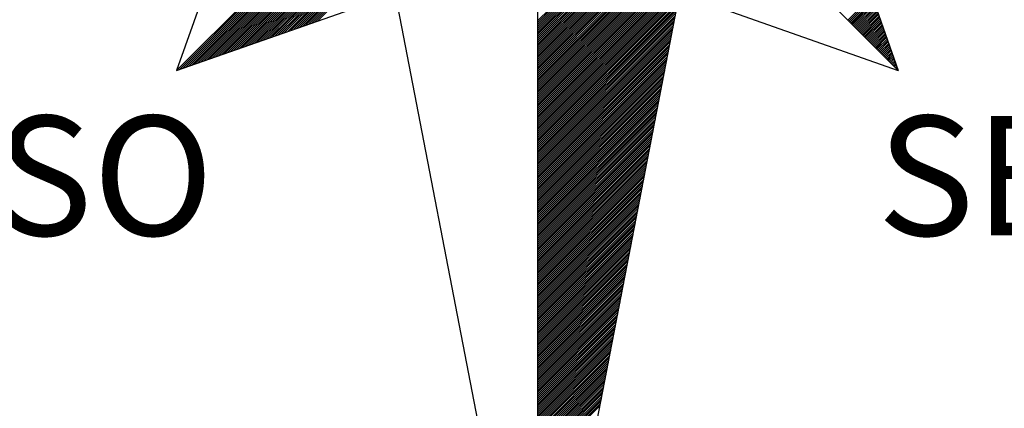
# Model space of a CAD drawing. Extents: x 176533 to 178081, y 1674452 to 1675984.
# Drawn here: x 176910 to 176946, y 1674848 to 1674862 of the extents above; entities that cross this region are included whole.
import ezdxf

# ---------------------------------------------------------------- set-up
doc = ezdxf.new("R2010")
doc.units = 0
doc.header["$LTSCALE"] = 3
doc.header["$MEASUREMENT"] = 0
doc.layers.get('0').update_dxf_attribs({"linetype": 'CONTINUOUS'})
doc.layers.add('prancha', color=7, linetype='CONTINUOUS')
doc.styles.add('ROMANT', font='romant', dxfattribs={"height": 0.2})

# ---------------------------------------------------------------- blocks, each defined once
blk = doc.blocks.new('*X13')
at = {"color": 0}
for p, q in [((181549.2903, 1675324.9344), (181550.7039, 1675326.348)), ((181549.2903, 1675324.9167), (181550.7127, 1675326.3391)), ((181549.2903, 1675324.8991), (181550.7216, 1675326.3303)), ((181549.2903, 1675324.8814), (181550.7304, 1675326.3215)), ((181549.2903, 1675324.8637), (181550.7393, 1675326.3126)), ((181549.2903, 1675324.846), (181550.7481, 1675326.3038)), ((181549.2903, 1675324.8284), (181550.7569, 1675326.2949)), ((181549.2903, 1675324.8107), (181550.7658, 1675326.2861)), ((181549.2903, 1675324.793), (181550.7746, 1675326.2773)), ((181549.2903, 1675324.7753), (181550.7835, 1675326.2684)), ((181546.0382, 1675324.493), (181547.7937, 1675326.2485)), ((181546.0655, 1675324.5027), (181547.7965, 1675326.2337)), ((181546.0928, 1675324.5123), (181547.7994, 1675326.2189)), ((181546.1202, 1675324.5219), (181547.8022, 1675326.204)), ((181546.1475, 1675324.5316), (181547.8051, 1675326.1892)), ((181546.1748, 1675324.5412), (181547.808, 1675326.1744)), ((181549.2903, 1675324.7576), (181550.7884, 1675326.2557)), ((181549.2903, 1675324.74), (181550.7842, 1675326.2338)), ((181549.2903, 1675324.7223), (181550.78, 1675326.2119)), ((181549.2903, 1675324.7046), (181550.7757, 1675326.19)), ((181546.2021, 1675324.5509), (181547.8108, 1675326.1596)), ((181546.2295, 1675324.5605), (181547.8137, 1675326.1448)), ((181546.2568, 1675324.5702), (181547.8165, 1675326.1299)), ((181546.2841, 1675324.5798), (181547.8194, 1675326.1151)), ((181546.3114, 1675324.5895), (181547.8223, 1675326.1003)), ((181546.3388, 1675324.5991), (181547.8251, 1675326.0855)), ((181549.2903, 1675324.6869), (181550.7715, 1675326.1681)), ((181549.2903, 1675324.6693), (181550.7673, 1675326.1462)), ((181549.2903, 1675324.6516), (181550.763, 1675326.1243)), ((181549.2903, 1675324.6339), (181550.7588, 1675326.1024)), ((181546.3661, 1675324.6088), (181547.828, 1675326.0707)), ((181546.3934, 1675324.6184), (181547.8308, 1675326.0559)), ((181546.4207, 1675324.6281), (181547.8337, 1675326.041)), ((181546.448, 1675324.6377), (181547.8366, 1675326.0262)), ((181546.4754, 1675324.6474), (181547.8394, 1675326.0114)), ((181546.5027, 1675324.657), (181547.8423, 1675325.9966)), ((181549.2903, 1675324.6162), (181550.7546, 1675326.0805)), ((181549.2903, 1675324.5985), (181550.7504, 1675326.0586)), ((181549.2903, 1675324.5809), (181550.7461, 1675326.0367)), ((181549.2903, 1675324.5632), (181550.7419, 1675326.0148)), ((181546.53, 1675324.6667), (181547.8451, 1675325.9818)), ((181546.5573, 1675324.6763), (181547.848, 1675325.9669)), ((181546.5847, 1675324.6859), (181547.8509, 1675325.9521)), ((181546.612, 1675324.6956), (181547.8537, 1675325.9373)), ((181546.6393, 1675324.7052), (181547.8566, 1675325.9225)), ((181546.6666, 1675324.7149), (181547.8594, 1675325.9077)), ((181549.2903, 1675324.5455), (181550.7377, 1675325.9929)), ((181549.2903, 1675324.5278), (181550.7335, 1675325.971)), ((181549.2903, 1675324.5102), (181550.7292, 1675325.9491)), ((181549.2903, 1675324.4925), (181550.725, 1675325.9271)), ((181549.2903, 1675324.4748), (181550.7208, 1675325.9052)), ((181546.694, 1675324.7245), (181547.8623, 1675325.8929)), ((181546.7213, 1675324.7342), (181547.8651, 1675325.878)), ((181546.7486, 1675324.7438), (181547.868, 1675325.8632)), ((181546.7759, 1675324.7535), (181547.8709, 1675325.8484)), ((181546.8033, 1675324.7631), (181547.8737, 1675325.8336)), ((181546.8306, 1675324.7728), (181547.8766, 1675325.8188)), ((181549.2903, 1675324.4571), (181550.7166, 1675325.8833)), ((181549.2903, 1675324.4394), (181550.7123, 1675325.8614)), ((181549.2903, 1675324.4218), (181550.7081, 1675325.8395)), ((181549.2903, 1675324.4041), (181550.7039, 1675325.8176)), ((181546.8579, 1675324.7824), (181547.8794, 1675325.8039)), ((181546.8852, 1675324.7921), (181547.8823, 1675325.7891)), ((181546.9126, 1675324.8017), (181547.8852, 1675325.7743)), ((181546.9399, 1675324.8114), (181547.888, 1675325.7595)), ((181546.9672, 1675324.821), (181547.8909, 1675325.7447)), ((181546.9945, 1675324.8307), (181547.8937, 1675325.7298)), ((181549.2903, 1675324.3864), (181550.6997, 1675325.7957)), ((181549.2903, 1675324.3687), (181550.6954, 1675325.7738)), ((181549.2903, 1675324.3511), (181550.6912, 1675325.7519)), ((181549.2903, 1675324.3334), (181550.687, 1675325.73)), ((181547.0219, 1675324.8403), (181547.8966, 1675325.715)), ((181547.0492, 1675324.8499), (181547.8995, 1675325.7002)), ((181547.0765, 1675324.8596), (181547.9023, 1675325.6854)), ((181547.1038, 1675324.8692), (181547.9052, 1675325.6706)), ((181547.1312, 1675324.8789), (181547.908, 1675325.6558)), ((181547.1585, 1675324.8885), (181547.9109, 1675325.6409)), ((181549.2903, 1675324.3157), (181550.6827, 1675325.7081)), ((181549.2903, 1675324.298), (181550.6785, 1675325.6862)), ((181549.2903, 1675324.2803), (181550.6743, 1675325.6643)), ((181549.2903, 1675324.2627), (181550.6701, 1675325.6424)), ((181547.1858, 1675324.8982), (181547.9138, 1675325.6261)), ((181547.2131, 1675324.9078), (181547.9166, 1675325.6113)), ((181547.2405, 1675324.9175), (181547.9195, 1675325.5965)), ((181547.2678, 1675324.9271), (181547.9223, 1675325.5817)), ((181547.2951, 1675324.9368), (181547.9252, 1675325.5668)), ((181549.2903, 1675324.245), (181550.6658, 1675325.6205)), ((181549.2903, 1675324.2273), (181550.6616, 1675325.5986)), ((181549.2903, 1675324.2096), (181550.6574, 1675325.5767)), ((181549.2903, 1675324.192), (181550.6532, 1675325.5548)), ((181549.2903, 1675324.1743), (181550.6489, 1675325.5329)), ((181549.2903, 1675324.1566), (181550.6447, 1675325.511)), ((181549.2903, 1675324.1389), (181550.6405, 1675325.4891)), ((181549.2903, 1675324.1212), (181550.6363, 1675325.4672)), ((181549.2903, 1675324.1036), (181550.632, 1675325.4453)), ((181549.2903, 1675324.0859), (181550.6278, 1675325.4234)), ((181549.2903, 1675324.0682), (181550.6236, 1675325.4015)), ((181549.2903, 1675324.0505), (181550.6194, 1675325.3796)), ((181549.2903, 1675324.0329), (181550.6151, 1675325.3576)), ((181549.2903, 1675324.0152), (181550.6109, 1675325.3357)), ((181549.2903, 1675323.9975), (181550.6067, 1675325.3138)), ((181549.2903, 1675323.9798), (181550.6025, 1675325.2919)), ((181549.2903, 1675323.9621), (181550.5982, 1675325.27)), ((181549.2903, 1675323.9445), (181550.594, 1675325.2481)), ((181549.2903, 1675323.9268), (181550.5898, 1675325.2262)), ((181549.2903, 1675323.9091), (181550.5855, 1675325.2043)), ((181549.2903, 1675323.8914), (181550.5813, 1675325.1824)), ((181549.2903, 1675323.8738), (181550.5771, 1675325.1605)), ((181549.2903, 1675323.8561), (181550.5729, 1675325.1386)), ((181549.2903, 1675323.8384), (181550.5686, 1675325.1167)), ((181552.1093, 1675324.9426), (181552.3285, 1675325.1618)), ((181552.1181, 1675324.9338), (181552.3331, 1675325.1488)), ((181552.127, 1675324.9249), (181552.3377, 1675325.1357)), ((181552.1358, 1675324.9161), (181552.3424, 1675325.1227)), ((181552.1446, 1675324.9073), (181552.347, 1675325.1096)), ((181549.2903, 1675323.8207), (181550.5644, 1675325.0948)), ((181549.2903, 1675323.803), (181550.5602, 1675325.0729)), ((181549.2903, 1675323.7854), (181550.556, 1675325.051)), ((181549.2903, 1675323.7677), (181550.5517, 1675325.0291)), ((181552.1535, 1675324.8984), (181552.3516, 1675325.0965)), ((181552.1623, 1675324.8896), (181552.3562, 1675325.0835)), ((181552.1711, 1675324.8807), (181552.3608, 1675325.0704)), ((181552.18, 1675324.8719), (181552.3654, 1675325.0573)), ((181552.1888, 1675324.8631), (181552.37, 1675325.0443)), ((181552.1977, 1675324.8542), (181552.3746, 1675325.0312)), ((181552.2065, 1675324.8454), (181552.3793, 1675325.0181)), ((181549.2903, 1675323.75), (181550.5475, 1675325.0072)), ((181549.2903, 1675323.7323), (181550.5433, 1675324.9853)), ((181549.2903, 1675323.7147), (181550.5391, 1675324.9634)), ((181549.2903, 1675323.697), (181550.5348, 1675324.9415)), ((181552.2153, 1675324.8365), (181552.3839, 1675325.0051)), ((181552.2242, 1675324.8277), (181552.3885, 1675324.992)), ((181552.233, 1675324.8189), (181552.3931, 1675324.9789)), ((181552.2419, 1675324.81), (181552.3977, 1675324.9659)), ((181552.2507, 1675324.8012), (181552.4023, 1675324.9528)), ((181552.2595, 1675324.7923), (181552.4069, 1675324.9397)), ((181552.2684, 1675324.7835), (181552.4115, 1675324.9267)), ((181549.2903, 1675323.6793), (181550.5306, 1675324.9196)), ((181549.2903, 1675323.6616), (181550.5264, 1675324.8977)), ((181549.2903, 1675323.644), (181550.5222, 1675324.8758)), ((181549.2903, 1675323.6263), (181550.5179, 1675324.8539)), ((181552.2772, 1675324.7747), (181552.4162, 1675324.9136)), ((181552.2861, 1675324.7658), (181552.4208, 1675324.9005)), ((181552.2949, 1675324.757), (181552.4254, 1675324.8875)), ((181552.3037, 1675324.7482), (181552.43, 1675324.8744)), ((181552.3126, 1675324.7393), (181552.4346, 1675324.8614)), ((181552.3214, 1675324.7305), (181552.4392, 1675324.8483)), ((181552.3302, 1675324.7216), (181552.4438, 1675324.8352)), ((181549.2903, 1675323.6086), (181550.5137, 1675324.832)), ((181549.2903, 1675323.5909), (181550.5095, 1675324.81)), ((181549.2903, 1675323.5732), (181550.5052, 1675324.7881)), ((181549.2903, 1675323.5556), (181550.501, 1675324.7662)), ((181549.2903, 1675323.5379), (181550.4968, 1675324.7443)), ((181552.3391, 1675324.7128), (181552.4484, 1675324.8222)), ((181552.3479, 1675324.704), (181552.4531, 1675324.8091)), ((181552.3568, 1675324.6951), (181552.4577, 1675324.796)), ((181552.3656, 1675324.6863), (181552.4623, 1675324.783)), ((181552.3744, 1675324.6774), (181552.4669, 1675324.7699)), ((181552.3833, 1675324.6686), (181552.4715, 1675324.7568)), ((181552.3921, 1675324.6598), (181552.4761, 1675324.7438)), ((181549.2903, 1675323.5202), (181550.4926, 1675324.7224)), ((181549.2903, 1675323.5025), (181550.4883, 1675324.7005)), ((181549.2903, 1675323.4849), (181550.4841, 1675324.6786)), ((181549.2903, 1675323.4672), (181550.4799, 1675324.6567)), ((181552.401, 1675324.6509), (181552.4807, 1675324.7307)), ((181552.4098, 1675324.6421), (181552.4853, 1675324.7176)), ((181552.4186, 1675324.6332), (181552.49, 1675324.7046)), ((181552.4275, 1675324.6244), (181552.4946, 1675324.6915)), ((181552.4363, 1675324.6156), (181552.4992, 1675324.6784)), ((181552.4452, 1675324.6067), (181552.5038, 1675324.6654)), ((181549.2903, 1675323.4495), (181550.4757, 1675324.6348)), ((181549.2903, 1675323.4318), (181550.4714, 1675324.6129)), ((181549.2903, 1675323.4141), (181550.4672, 1675324.591)), ((181549.2903, 1675323.3965), (181550.463, 1675324.5691)), ((181552.454, 1675324.5979), (181552.5084, 1675324.6523)), ((181552.4628, 1675324.5891), (181552.513, 1675324.6392)), ((181552.4717, 1675324.5802), (181552.5176, 1675324.6262)), ((181552.4805, 1675324.5714), (181552.5222, 1675324.6131)), ((181552.4893, 1675324.5625), (181552.5269, 1675324.6001)), ((181552.4982, 1675324.5537), (181552.5315, 1675324.587)), ((181552.507, 1675324.5449), (181552.5361, 1675324.5739)), ((181549.2903, 1675323.3788), (181550.4588, 1675324.5472)), ((181549.2903, 1675323.3611), (181550.4545, 1675324.5253)), ((181549.2903, 1675323.3434), (181550.4503, 1675324.5034)), ((181549.2903, 1675323.3258), (181550.4461, 1675324.4815)), ((181552.5159, 1675324.536), (181552.5407, 1675324.5609)), ((181552.5247, 1675324.5272), (181552.5453, 1675324.5478)), ((181552.5335, 1675324.5183), (181552.5499, 1675324.5347)), ((181552.5424, 1675324.5095), (181552.5545, 1675324.5217)), ((181552.5512, 1675324.5007), (181552.5592, 1675324.5086)), ((181552.5601, 1675324.4918), (181552.5638, 1675324.4955)), ((181549.2903, 1675323.3081), (181550.4419, 1675324.4596)), ((181549.2903, 1675323.2904), (181550.4376, 1675324.4377)), ((181549.2903, 1675323.2727), (181550.4334, 1675324.4158)), ((181549.2903, 1675323.255), (181550.4292, 1675324.3939)), ((181549.2903, 1675323.2374), (181550.4249, 1675324.372)), ((181549.2903, 1675323.2197), (181550.4207, 1675324.3501)), ((181549.2903, 1675323.202), (181550.4165, 1675324.3282)), ((181549.2903, 1675323.1843), (181550.4123, 1675324.3063)), ((181549.2903, 1675323.1667), (181550.408, 1675324.2844)), ((181549.2903, 1675323.149), (181550.4038, 1675324.2625)), ((181549.2903, 1675323.1313), (181550.3996, 1675324.2405)), ((181549.2903, 1675323.1136), (181550.3954, 1675324.2186)), ((181549.2903, 1675323.0959), (181550.3911, 1675324.1967)), ((181549.2903, 1675323.0783), (181550.3869, 1675324.1748)), ((181549.2903, 1675323.0606), (181550.3827, 1675324.1529)), ((181549.2903, 1675323.0429), (181550.3785, 1675324.131)), ((181549.2903, 1675323.0252), (181550.3742, 1675324.1091)), ((181549.2903, 1675323.0076), (181550.37, 1675324.0872)), ((181549.2903, 1675322.9899), (181550.3658, 1675324.0653)), ((181549.2903, 1675322.9722), (181550.3616, 1675324.0434)), ((181549.2903, 1675322.9545), (181550.3573, 1675324.0215)), ((181549.2903, 1675322.9368), (181550.3531, 1675323.9996)), ((181549.2903, 1675322.9192), (181550.3489, 1675323.9777)), ((181549.2903, 1675322.9015), (181550.3447, 1675323.9558)), ((181549.2903, 1675322.8838), (181550.3404, 1675323.9339)), ((181549.2903, 1675322.8661), (181550.3362, 1675323.912)), ((181549.2903, 1675322.8485), (181550.332, 1675323.8901)), ((181549.2903, 1675322.8308), (181550.3277, 1675323.8682)), ((181549.2903, 1675322.8131), (181550.3235, 1675323.8463)), ((181549.2903, 1675322.7954), (181550.3193, 1675323.8244)), ((181549.2903, 1675322.7777), (181550.3151, 1675323.8025)), ((181549.2903, 1675322.7601), (181550.3108, 1675323.7806)), ((181549.2903, 1675322.7424), (181550.3066, 1675323.7587)), ((181549.2903, 1675322.7247), (181550.3024, 1675323.7368)), ((181549.2903, 1675322.707), (181550.2982, 1675323.7149)), ((181549.2903, 1675322.6894), (181550.2939, 1675323.693)), ((181549.2903, 1675322.6717), (181550.2897, 1675323.671)), ((181549.2903, 1675322.654), (181550.2855, 1675323.6491)), ((181549.2903, 1675322.6363), (181550.2813, 1675323.6272)), ((181549.2903, 1675322.6186), (181550.277, 1675323.6053)), ((181549.2903, 1675322.601), (181550.2728, 1675323.5834)), ((181549.2903, 1675322.5833), (181550.2686, 1675323.5615)), ((181549.2903, 1675322.5656), (181550.2644, 1675323.5396)), ((181549.2903, 1675322.5479), (181550.2601, 1675323.5177)), ((181549.2903, 1675322.5303), (181550.2559, 1675323.4958)), ((181549.2903, 1675322.5126), (181550.2517, 1675323.4739)), ((181549.2903, 1675322.4949), (181550.2474, 1675323.452)), ((181549.2903, 1675322.4772), (181550.2432, 1675323.4301)), ((181549.2903, 1675322.4595), (181550.239, 1675323.4082)), ((181549.2903, 1675322.4419), (181550.2348, 1675323.3863)), ((181549.2903, 1675322.4242), (181550.2305, 1675323.3644)), ((181549.2903, 1675322.4065), (181550.2263, 1675323.3425)), ((181549.2903, 1675322.3888), (181550.2221, 1675323.3206)), ((181549.2903, 1675322.3712), (181550.2179, 1675323.2987)), ((181549.2903, 1675322.3535), (181550.2136, 1675323.2768)), ((181549.2903, 1675322.3358), (181550.2094, 1675323.2549)), ((181549.2903, 1675322.3181), (181550.2052, 1675323.233)), ((181549.2903, 1675322.3004), (181550.201, 1675323.2111)), ((181549.2903, 1675322.2828), (181550.1967, 1675323.1892)), ((181549.2903, 1675322.2651), (181550.1925, 1675323.1673)), ((181549.2903, 1675322.2474), (181550.1883, 1675323.1454)), ((181549.2903, 1675322.2297), (181550.1841, 1675323.1235)), ((181549.2903, 1675322.2121), (181550.1798, 1675323.1015)), ((181549.2903, 1675322.1944), (181550.1756, 1675323.0796)), ((181549.2903, 1675322.1767), (181550.1714, 1675323.0577)), ((181549.2903, 1675322.159), (181550.1671, 1675323.0358)), ((181549.2903, 1675322.1413), (181550.1629, 1675323.0139)), ((181549.2903, 1675322.1237), (181550.1587, 1675322.992)), ((181549.2903, 1675322.106), (181550.1545, 1675322.9701)), ((181549.2903, 1675322.0883), (181550.1502, 1675322.9482)), ((181549.2903, 1675322.0706), (181550.146, 1675322.9263)), ((181549.2903, 1675322.053), (181550.1418, 1675322.9044)), ((181549.2903, 1675322.0353), (181550.1376, 1675322.8825)), ((181549.2903, 1675322.0176), (181550.1333, 1675322.8606)), ((181549.2903, 1675321.9999), (181550.1291, 1675322.8387)), ((181549.2903, 1675321.9822), (181550.1249, 1675322.8168)), ((181549.2903, 1675321.9646), (181550.1207, 1675322.7949)), ((181549.2903, 1675321.9469), (181550.1164, 1675322.773)), ((181549.2903, 1675321.9292), (181550.1122, 1675322.7511)), ((181549.2903, 1675321.9115), (181550.108, 1675322.7292)), ((181549.2903, 1675321.8939), (181550.1038, 1675322.7073)), ((181549.2903, 1675321.8762), (181550.0995, 1675322.6854)), ((181549.2903, 1675321.8585), (181550.0953, 1675322.6635)), ((181549.2903, 1675321.8408), (181550.0911, 1675322.6416)), ((181549.2903, 1675321.8232), (181550.0869, 1675322.6197)), ((181549.2903, 1675321.8055), (181550.0826, 1675322.5978)), ((181549.2903, 1675321.7878), (181550.0784, 1675322.5759)), ((181549.2903, 1675321.7701), (181550.0742, 1675322.5539)), ((181549.2903, 1675321.7524), (181550.0699, 1675322.532)), ((181549.2903, 1675321.7348), (181550.0657, 1675322.5101)), ((181549.2903, 1675321.7171), (181550.0615, 1675322.4882)), ((181549.2903, 1675321.6994), (181550.0573, 1675322.4663)), ((181549.2903, 1675321.6817), (181550.053, 1675322.4444)), ((181549.2903, 1675321.6641), (181550.0488, 1675322.4225)), ((181549.2903, 1675321.6464), (181550.0446, 1675322.4006)), ((181549.2903, 1675321.6287), (181550.0404, 1675322.3787)), ((181549.2903, 1675321.611), (181550.0361, 1675322.3568)), ((181549.2903, 1675321.5933), (181550.0319, 1675322.3349)), ((181549.2903, 1675321.5757), (181550.0277, 1675322.313)), ((181549.2903, 1675321.558), (181550.0235, 1675322.2911)), ((181549.2903, 1675321.5403), (181550.0192, 1675322.2692)), ((181549.2903, 1675321.5226), (181550.015, 1675322.2473)), ((181549.2903, 1675321.505), (181550.0108, 1675322.2254)), ((181549.2903, 1675321.4873), (181550.0066, 1675322.2035)), ((181549.2903, 1675321.4696), (181550.0023, 1675322.1816)), ((181549.2903, 1675321.4519), (181549.9981, 1675322.1597)), ((181549.2903, 1675321.4342), (181549.9939, 1675322.1378)), ((181549.2903, 1675321.4166), (181549.9896, 1675322.1159)), ((181549.2903, 1675321.3989), (181549.9854, 1675322.094)), ((181549.2903, 1675321.3812), (181549.9812, 1675322.0721)), ((181549.2903, 1675321.3635), (181549.977, 1675322.0502)), ((181549.2903, 1675321.3459), (181549.9727, 1675322.0283)), ((181549.2903, 1675321.3282), (181549.9685, 1675322.0064)), ((181549.2903, 1675321.3105), (181549.9643, 1675321.9844)), ((181549.2903, 1675321.2928), (181549.9601, 1675321.9625)), ((181549.2903, 1675321.2751), (181549.9558, 1675321.9406)), ((181549.2903, 1675321.2575), (181549.9516, 1675321.9187)), ((181549.2903, 1675321.2398), (181549.9474, 1675321.8968)), ((181549.2903, 1675321.2221), (181549.9432, 1675321.8749)), ((181549.2903, 1675321.2044), (181549.9389, 1675321.853)), ((181549.2903, 1675321.1868), (181549.9347, 1675321.8311)), ((181549.2903, 1675321.1691), (181549.9305, 1675321.8092)), ((181549.2903, 1675321.1514), (181549.9263, 1675321.7873)), ((181549.2903, 1675321.1337), (181549.922, 1675321.7654)), ((181549.2903, 1675321.116), (181549.9178, 1675321.7435)), ((181549.2903, 1675321.0984), (181549.9136, 1675321.7216)), ((181549.2903, 1675321.0807), (181549.9093, 1675321.6997)), ((181549.2903, 1675321.063), (181549.9051, 1675321.6778)), ((181549.2903, 1675321.0453), (181549.9009, 1675321.6559)), ((181549.2903, 1675321.0277), (181549.8967, 1675321.634)), ((181549.2903, 1675321.01), (181549.8924, 1675321.6121)), ((181549.2903, 1675320.9923), (181549.8882, 1675321.5902)), ((181549.2903, 1675320.9746), (181549.884, 1675321.5683)), ((181549.2903, 1675320.9569), (181549.8798, 1675321.5464)), ((181549.2903, 1675320.9393), (181549.8755, 1675321.5245)), ((181549.2903, 1675320.9216), (181549.8713, 1675321.5026)), ((181549.2903, 1675320.9039), (181549.8671, 1675321.4807)), ((181549.2903, 1675320.8862), (181549.8629, 1675321.4588)), ((181549.2903, 1675320.8686), (181549.8586, 1675321.4369))]:
    blk.add_line(p, q, dxfattribs=at)

msp = doc.modelspace()

# ---------------------------------------------------------------- linework, layer by layer
at = {"layer": 'prancha', "color": 7}
for p, q in [((176928.751, 1674910.684), (176928.751, 1674836.523)), ((176915.641, 1674886.713), (176941.861, 1674860.493)), ((176915.641, 1674860.493), (176941.861, 1674886.713)), ((176920.27, 1674873.603), (176915.641, 1674860.493)), ((176937.233, 1674873.603), (176941.861, 1674860.493)), ((176922.754, 1674867.606), (176928.751, 1674836.523)), ((176928.751, 1674836.523), (176934.749, 1674867.606)), ((176915.641, 1674860.493), (176928.751, 1674865.122)), ((176928.751, 1674865.122), (176941.861, 1674860.493))]:
    msp.add_line(p, q, dxfattribs=at)

# ---------------------------------------------------------------- block references
at = {"layer": 'prancha', "xscale": 4, "yscale": 4, "zscale": 4}
msp.add_blockref('*X13', (-549268.41, -5026437.443), dxfattribs=at)

# ---------------------------------------------------------------- texts
at = {"layer": 'prancha', "color": 7, "style": 'ROMANT'}
for s, p in [('SO', (176909.059, 1674854.5)), ('SE', (176941.094, 1674854.5))]:
    msp.add_text(s, height=4.3456, dxfattribs=at).set_placement(p)

doc.saveas('drawing.dxf')
